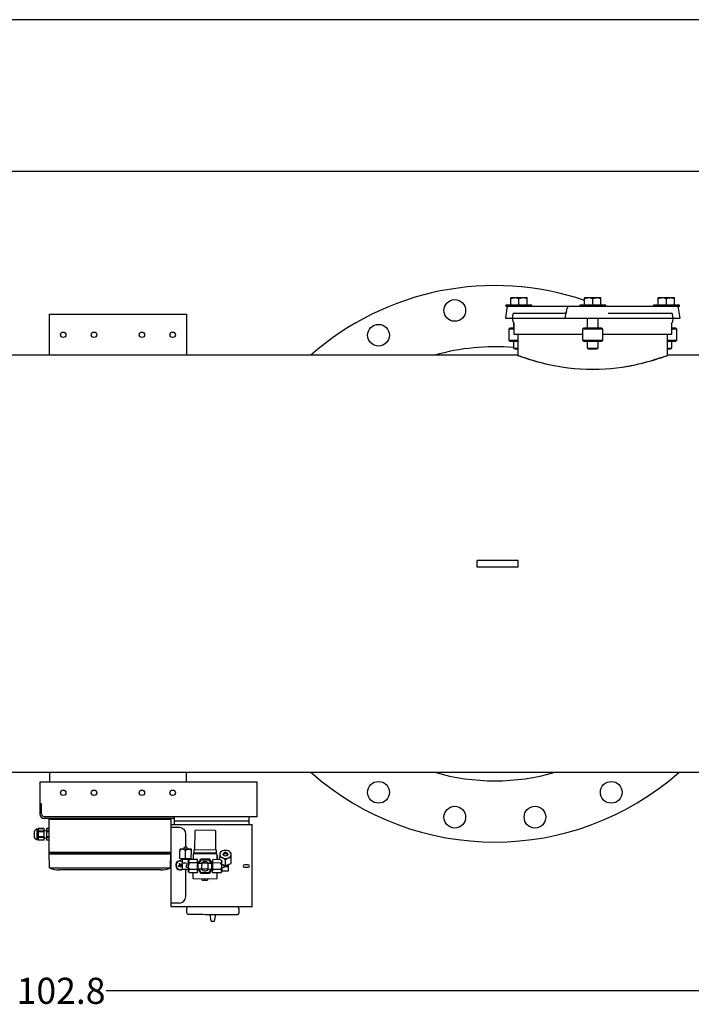
# Model space of a CAD drawing. Units: millimetres. Extents: x 527 to 844, y 482 to 719.
# Drawn here: x 716 to 755, y 662 to 719 of the extents above; entities that cross this region are included whole.
import ezdxf

# ---------------------------------------------------------------- set-up
doc = ezdxf.new("R2010")
doc.units = ezdxf.units.MM
doc.linetypes.add('SLD-Solid', pattern=[0])
doc.layers.add('CENTER', color=7, linetype='Continuous')
doc.styles.add('style15', font='arialbd.ttf', dxfattribs={"height": 1.5})

msp = doc.modelspace()

# ---------------------------------------------------------------- linework, layer by layer
at = {"color": 7, "linetype": 'SLD-Solid', "lineweight": 25}
for p, q in [((844.115, 718.749), (526.626, 718.749)), ((744.476, 702.342), (744.476, 702.745)), ((745.414, 702.745), (744.476, 702.745)), ((744.647, 702.742), (744.476, 702.703)), ((744.711, 702.745), (744.647, 702.742)), ((744.886, 702.721), (744.711, 702.745)), ((744.945, 702.703), (744.886, 702.721)), ((744.945, 702.342), (744.945, 702.703)), ((745.299, 702.734), (745.18, 702.745)), ((745.414, 702.703), (745.299, 702.734)), ((745.414, 702.342), (745.414, 702.745)), ((748.721, 702.342), (748.721, 702.745)), ((749.659, 702.745), (748.721, 702.745)), ((749.075, 702.734), (748.956, 702.745)), ((749.19, 702.703), (749.075, 702.734)), ((749.19, 702.342), (749.19, 702.703)), ((749.544, 702.734), (749.424, 702.745)), ((749.659, 702.703), (749.544, 702.734)), ((749.659, 702.342), (749.659, 702.745)), ((752.966, 702.342), (752.966, 702.745)), ((753.904, 702.745), (752.966, 702.745)), ((753.32, 702.734), (753.201, 702.745)), ((753.435, 702.703), (753.32, 702.734)), ((753.435, 702.342), (753.435, 702.703)), ((753.733, 702.742), (753.669, 702.745)), ((753.904, 702.703), (753.733, 702.742)), ((753.904, 702.342), (753.904, 702.745)), ((744.245, 702.162), (744.165, 701.594)), ((744.197, 702.342), (744.197, 702.263)), ((745.693, 702.342), (744.197, 702.342)), ((754.183, 702.263), (744.197, 702.263)), ((745.693, 702.263), (745.693, 702.342)), ((747.6, 701.594), (747.713, 702.162)), ((749.938, 702.342), (748.442, 702.342)), ((748.442, 702.342), (748.442, 702.263)), ((749.938, 702.263), (749.938, 702.342)), ((752.687, 702.342), (752.687, 702.263)), ((754.183, 702.342), (752.687, 702.342)), ((754.215, 701.594), (754.136, 702.162)), ((754.183, 702.263), (754.183, 702.342)), ((717.93, 701.811), (725.804, 701.811)), ((717.93, 699.448), (717.93, 701.811)), ((725.804, 701.811), (725.804, 699.448)), ((744.165, 701.594), (754.215, 701.594)), ((744.593, 701.802), (744.564, 701.594)), ((744.564, 701.594), (744.586, 701.389)), ((744.671, 701.87), (747.608, 701.87)), ((747.63, 701.873), (747.602, 701.869)), ((747.654, 701.894), (747.63, 701.873)), ((747.67, 701.927), (747.654, 701.894)), ((747.675, 701.969), (747.67, 701.927)), ((748.878, 701.594), (748.878, 701.023)), ((749.503, 701.023), (749.503, 701.594)), ((750.084, 701.87), (753.709, 701.87)), ((753.816, 701.594), (753.787, 701.802)), ((753.795, 701.389), (753.816, 701.594)), ((744.433, 701.023), (744.355, 700.945)), ((744.433, 701.023), (744.643, 701.023)), ((744.633, 701.325), (744.633, 701.023)), ((744.643, 701.321), (744.643, 700.669)), ((748.678, 701.023), (748.6, 700.945)), ((748.678, 701.023), (749.702, 701.023)), ((749.781, 700.945), (749.702, 701.023)), ((753.737, 700.669), (753.737, 701.321)), ((753.737, 701.023), (753.947, 701.023)), ((753.747, 701.023), (753.747, 701.325)), ((754.026, 700.945), (753.947, 701.023)), ((744.643, 700.945), (744.355, 700.945)), ((744.355, 700.945), (744.355, 700.315)), ((744.643, 700.669), (748.6, 700.669)), ((744.879, 700.669), (744.879, 699.448)), ((749.781, 700.945), (748.6, 700.945)), ((748.6, 700.945), (748.6, 700.315)), ((749.781, 700.315), (749.781, 700.945)), ((749.781, 700.669), (753.737, 700.669)), ((753.501, 699.448), (753.501, 700.669)), ((754.026, 700.945), (753.737, 700.945)), ((754.026, 700.315), (754.026, 700.945)), ((744.355, 700.315), (744.433, 700.236)), ((744.355, 700.315), (744.879, 700.315)), ((744.879, 700.236), (744.433, 700.236)), ((744.633, 700.236), (744.633, 699.868)), ((744.633, 699.868), (744.711, 699.822)), ((744.633, 699.868), (744.879, 699.868)), ((744.711, 699.822), (744.879, 699.822)), ((748.6, 700.315), (748.678, 700.236)), ((748.6, 700.315), (749.781, 700.315)), ((749.702, 700.236), (748.678, 700.236)), ((748.878, 700.236), (748.878, 699.868)), ((748.878, 699.868), (748.956, 699.822)), ((748.878, 699.868), (749.503, 699.868)), ((748.956, 699.822), (749.424, 699.822)), ((749.424, 699.822), (749.503, 699.868)), ((749.503, 699.868), (749.503, 700.236)), ((749.702, 700.236), (749.781, 700.315)), ((753.501, 700.315), (754.026, 700.315)), ((753.947, 700.236), (753.501, 700.236)), ((753.501, 699.868), (753.747, 699.868)), ((753.501, 699.822), (753.669, 699.822)), ((753.669, 699.822), (753.747, 699.868)), ((753.747, 699.868), (753.747, 700.236)), ((753.947, 700.236), (754.026, 700.315)), ((744.859, 699.448), (675.293, 699.448)), ((744.859, 699.448), (744.877, 699.442)), ((744.877, 699.442), (744.923, 699.426)), ((744.879, 699.448), (744.901, 699.441)), ((744.901, 699.441), (744.95, 699.423)), ((744.923, 699.426), (744.997, 699.399)), ((744.95, 699.423), (745.028, 699.396)), ((744.997, 699.399), (745.086, 699.368)), ((745.028, 699.396), (745.105, 699.369)), ((745.086, 699.368), (745.244, 699.315)), ((745.105, 699.369), (745.262, 699.316)), ((745.244, 699.315), (745.39, 699.267)), ((745.262, 699.316), (745.418, 699.266)), ((745.39, 699.267), (745.557, 699.214)), ((745.418, 699.266), (745.598, 699.209)), ((752.751, 699.2), (752.946, 699.26)), ((752.766, 699.197), (752.962, 699.258)), ((752.946, 699.26), (753.111, 699.314)), ((752.962, 699.258), (753.128, 699.312)), ((753.111, 699.314), (753.25, 699.36)), ((753.128, 699.312), (753.268, 699.359)), ((753.25, 699.36), (753.36, 699.398)), ((753.268, 699.359), (753.378, 699.398)), ((753.36, 699.398), (753.44, 699.427)), ((753.378, 699.398), (753.459, 699.426)), ((753.44, 699.427), (753.492, 699.445)), ((753.459, 699.426), (753.511, 699.445)), ((753.492, 699.445), (753.499, 699.448)), ((753.511, 699.445), (753.519, 699.448)), ((768.481, 699.448), (753.519, 699.448)), ((745.557, 699.214), (745.733, 699.161)), ((745.598, 699.209), (745.75, 699.164)), ((745.733, 699.161), (745.958, 699.097)), ((745.75, 699.164), (745.974, 699.1)), ((745.958, 699.097), (746.206, 699.03)), ((745.974, 699.1), (746.22, 699.034)), ((746.206, 699.03), (746.476, 698.964)), ((746.22, 699.034), (746.49, 698.968)), ((746.476, 698.964), (746.77, 698.898)), ((746.49, 698.968), (746.782, 698.903)), ((746.77, 698.898), (747.081, 698.836)), ((746.782, 698.903), (747.092, 698.842)), ((747.081, 698.836), (747.411, 698.78)), ((747.092, 698.842), (747.42, 698.786)), ((747.411, 698.78), (747.762, 698.73)), ((747.42, 698.786), (747.77, 698.736)), ((747.762, 698.73), (748.128, 698.689)), ((747.77, 698.736), (748.134, 698.696)), ((748.128, 698.689), (748.477, 698.662)), ((748.134, 698.696), (748.481, 698.669)), ((749.9, 698.669), (750.232, 698.695)), ((749.902, 698.662), (750.236, 698.688)), ((750.232, 698.695), (750.559, 698.73)), ((750.236, 698.688), (750.564, 698.723)), ((750.559, 698.73), (750.88, 698.773)), ((750.564, 698.723), (750.886, 698.767)), ((750.88, 698.773), (751.187, 698.823)), ((750.886, 698.767), (751.269, 698.831)), ((751.187, 698.823), (751.41, 698.865)), ((751.269, 698.831), (751.564, 698.888)), ((751.41, 698.865), (751.626, 698.909)), ((751.564, 698.888), (751.845, 698.95)), ((751.626, 698.909), (751.835, 698.955)), ((751.835, 698.955), (752.035, 699.003)), ((751.845, 698.95), (752.046, 698.998)), ((752.035, 699.003), (752.294, 699.069)), ((752.046, 698.998), (752.306, 699.065)), ((752.294, 699.069), (752.533, 699.135)), ((752.306, 699.065), (752.546, 699.132)), ((752.533, 699.135), (752.751, 699.2)), ((752.546, 699.132), (752.766, 699.197)), ((748.477, 698.662), (748.834, 698.645)), ((748.481, 698.669), (748.837, 698.652)), ((748.834, 698.645), (749.197, 698.639)), ((748.837, 698.652), (749.198, 698.647)), ((749.197, 698.639), (749.567, 698.645)), ((749.198, 698.647), (749.566, 698.653)), ((749.566, 698.653), (749.9, 698.669)), ((749.567, 698.645), (749.902, 698.662)), ((742.537, 687.263), (742.537, 687.657)), ((744.899, 687.657), (742.537, 687.657)), ((744.899, 687.263), (744.899, 687.657)), ((744.899, 687.263), (742.537, 687.263)), ((675.293, 675.472), (758.659, 675.472)), ((717.93, 675.472), (717.93, 674.916)), ((725.804, 674.916), (725.804, 675.472))]:
    msp.add_line(p, q, dxfattribs=at)
at = {"color": 7, "lineweight": 25}
for p, q in [((768.696, 710.02), (679.922, 710.02)), ((768.696, 662.896), (721.19, 662.896))]:
    msp.add_line(p, q, dxfattribs=at)
at = {"color": 7, "linetype": 'Continuous', "lineweight": 25}
for p, q in [((717.381, 674.916), (717.381, 673.059)), ((717.381, 674.916), (729.871, 674.916)), ((729.871, 672.916), (729.871, 674.916)), ((717.474, 673.664), (717.381, 673.664)), ((717.474, 673.074), (717.474, 673.664)), ((725.123, 672.823), (717.617, 672.823)), ((729.871, 672.916), (717.631, 672.916)), ((717.91, 672.784), (724.91, 672.784)), ((717.91, 670.858), (717.91, 672.784)), ((717.969, 672.823), (717.969, 672.784)), ((718.444, 672.784), (718.444, 672.823)), ((724.376, 672.784), (724.376, 672.823)), ((724.851, 672.784), (724.851, 672.823)), ((724.91, 672.784), (724.91, 667.759)), ((725.123, 672.462), (725.123, 672.916)), ((725.123, 672.676), (729.399, 672.676)), ((729.399, 672.916), (729.399, 672.462)), ((717.074, 671.718), (717.074, 672.088)), ((717.22, 672.2), (717.272, 672.2)), ((717.22, 671.606), (717.22, 672.2)), ((717.272, 672.2), (717.305, 672.233)), ((717.272, 671.606), (717.272, 672.2)), ((717.305, 672.233), (717.629, 672.233)), ((717.305, 672.232), (717.305, 672.233)), ((717.629, 672.232), (717.305, 672.232)), ((717.629, 672.089), (717.305, 672.089)), ((717.305, 672.046), (717.305, 672.089)), ((717.629, 671.573), (717.629, 672.233)), ((717.629, 672.15), (717.651, 672.109)), ((717.651, 672.109), (717.676, 672.148)), ((717.676, 672.148), (717.68, 672.148)), ((717.68, 672.148), (717.702, 672.109)), ((717.702, 672.109), (717.725, 672.147)), ((717.725, 672.147), (717.751, 672.146)), ((717.751, 672.233), (717.91, 672.233)), ((717.751, 672.233), (717.751, 671.573)), ((717.91, 672.232), (717.751, 672.232)), ((717.91, 672.089), (717.751, 672.089)), ((717.91, 671.573), (717.91, 672.233)), ((724.91, 672.462), (729.599, 672.462)), ((725.407, 672.293), (724.91, 672.295)), ((726.29, 672.092), (726.282, 671.011)), ((727.459, 672.127), (726.334, 672.135)), ((727.494, 671.002), (727.502, 672.082)), ((729.599, 667.759), (729.599, 672.462)), ((717.272, 671.606), (717.22, 671.606)), ((717.305, 671.573), (717.272, 671.606)), ((717.629, 672.046), (717.305, 672.046)), ((717.305, 671.717), (717.305, 671.76)), ((717.629, 671.76), (717.305, 671.76)), ((717.629, 671.717), (717.305, 671.717)), ((717.629, 671.574), (717.305, 671.574)), ((717.305, 671.573), (717.305, 671.574)), ((717.629, 671.573), (717.305, 671.573)), ((717.651, 671.697), (717.629, 671.656)), ((717.676, 671.658), (717.651, 671.697)), ((717.68, 671.658), (717.676, 671.658)), ((717.702, 671.697), (717.68, 671.658)), ((717.725, 671.659), (717.702, 671.697)), ((717.751, 671.66), (717.725, 671.659)), ((717.91, 672.046), (717.751, 672.046)), ((717.91, 671.76), (717.751, 671.76)), ((717.91, 671.717), (717.751, 671.717)), ((717.91, 671.574), (717.751, 671.574)), ((717.91, 671.573), (717.751, 671.573)), ((725.779, 671.158), (725.781, 671.917)), ((725.429, 670.522), (725.432, 670.962)), ((725.433, 670.995), (725.432, 670.962)), ((725.433, 671.051), (725.433, 671.041)), ((725.436, 671.051), (725.433, 671.051)), ((725.433, 671.041), (725.433, 670.995)), ((725.444, 671.051), (725.436, 671.051)), ((725.458, 671.051), (725.444, 671.051)), ((725.477, 671.051), (725.458, 671.051)), ((725.501, 671.05), (725.477, 671.051)), ((725.53, 671.05), (725.501, 671.05)), ((725.562, 671.05), (725.53, 671.05)), ((725.598, 671.05), (725.562, 671.05)), ((725.637, 671.049), (725.598, 671.05)), ((725.678, 671.049), (725.637, 671.049)), ((725.664, 671.049), (725.693, 671.159)), ((725.721, 671.049), (725.678, 671.049)), ((725.698, 671.159), (725.693, 671.159)), ((725.714, 671.159), (725.698, 671.159)), ((725.737, 671.159), (725.714, 671.159)), ((725.807, 671.048), (725.721, 671.049)), ((725.765, 671.159), (725.737, 671.159)), ((725.76, 670.519), (725.763, 670.96)), ((725.792, 671.158), (725.765, 671.159)), ((725.815, 671.158), (725.792, 671.158)), ((725.849, 671.048), (725.807, 671.048)), ((725.831, 671.158), (725.815, 671.158)), ((725.836, 671.158), (725.831, 671.158)), ((725.836, 671.158), (725.863, 671.048)), ((725.89, 671.047), (725.849, 671.048)), ((725.929, 671.047), (725.89, 671.047)), ((725.965, 671.047), (725.929, 671.047)), ((725.998, 671.047), (725.965, 671.047)), ((726.026, 671.046), (725.998, 671.047)), ((726.05, 671.046), (726.026, 671.046)), ((726.069, 671.046), (726.05, 671.046)), ((726.083, 671.046), (726.069, 671.046)), ((726.092, 671.046), (726.083, 671.046)), ((726.09, 670.517), (726.094, 670.957)), ((726.094, 671.046), (726.092, 671.046)), ((726.094, 671.036), (726.094, 671.046)), ((726.094, 670.99), (726.094, 671.036)), ((726.094, 670.957), (726.094, 670.99)), ((726.238, 671.012), (726.236, 670.835)), ((727.494, 671.002), (726.238, 671.012)), ((727.503, 671.002), (727.494, 671.002)), ((727.511, 671.002), (727.503, 671.002)), ((727.519, 671.002), (727.511, 671.002)), ((727.525, 671.002), (727.519, 671.002)), ((727.531, 671.002), (727.525, 671.002)), ((727.535, 671.002), (727.531, 671.002)), ((727.537, 671.002), (727.535, 671.002)), ((727.537, 670.825), (727.538, 671.002)), ((727.538, 671.002), (727.537, 671.002)), ((717.91, 670.858), (717.933, 670.834)), ((724.91, 670.858), (717.91, 670.858)), ((717.925, 669.976), (717.91, 670.846)), ((724.885, 670.834), (717.933, 670.834)), ((717.977, 670.834), (717.977, 670.754)), ((724.841, 670.754), (717.977, 670.754)), ((724.841, 670.834), (724.841, 670.754)), ((724.909, 670.858), (724.885, 670.834)), ((724.897, 669.976), (724.912, 670.846)), ((725.429, 670.522), (725.76, 670.519)), ((725.495, 670.477), (725.495, 670.521)), ((725.495, 670.477), (725.503, 670.477)), ((725.503, 670.477), (725.526, 670.477)), ((725.526, 670.477), (725.563, 670.477)), ((725.563, 670.477), (725.611, 670.476)), ((725.581, 670.256), (725.583, 670.477)), ((725.611, 670.476), (725.669, 670.476)), ((725.669, 670.476), (725.732, 670.475)), ((725.732, 670.475), (725.796, 670.475)), ((725.76, 670.519), (726.09, 670.517)), ((725.796, 670.475), (725.858, 670.474)), ((725.858, 670.474), (725.915, 670.474)), ((725.913, 670.408), (726.002, 670.458)), ((725.913, 670.408), (725.913, 670.405)), ((725.913, 670.405), (725.913, 670.397)), ((725.913, 670.397), (725.913, 670.383)), ((725.913, 670.383), (725.913, 670.364)), ((725.915, 670.474), (725.962, 670.474)), ((725.927, 670.474), (725.927, 670.415)), ((725.962, 670.474), (725.997, 670.473)), ((725.997, 670.473), (726.018, 670.473)), ((726.443, 670.455), (726.002, 670.458)), ((726.024, 670.473), (726.018, 670.473)), ((726.024, 670.517), (726.024, 670.473)), ((726.039, 670.458), (726.024, 670.473)), ((726.191, 670.747), (726.189, 670.457)), ((727.493, 670.826), (726.236, 670.835)), ((726.28, 670.791), (726.236, 670.791)), ((726.28, 670.835), (726.28, 670.791)), ((727.493, 670.782), (726.28, 670.791)), ((726.441, 670.264), (726.443, 670.455)), ((726.5, 670.249), (726.642, 670.491)), ((726.551, 670.249), (726.667, 670.446)), ((726.642, 670.491), (727.126, 670.487)), ((726.667, 670.446), (727.1, 670.443)), ((727.1, 670.443), (727.213, 670.244)), ((727.126, 670.487), (727.264, 670.243)), ((727.323, 670.257), (727.325, 670.448)), ((727.765, 670.445), (727.325, 670.448)), ((727.493, 670.826), (727.501, 670.826)), ((727.493, 670.826), (727.493, 670.782)), ((727.537, 670.781), (727.493, 670.782)), ((727.501, 670.826), (727.51, 670.826)), ((727.51, 670.826), (727.517, 670.826)), ((727.517, 670.826), (727.524, 670.826)), ((727.524, 670.826), (727.53, 670.825)), ((727.53, 670.825), (727.534, 670.825)), ((727.534, 670.825), (727.536, 670.825)), ((727.536, 670.825), (727.537, 670.825)), ((727.578, 670.446), (727.58, 670.737)), ((727.589, 670.454), (727.578, 670.454)), ((727.589, 670.454), (727.59, 670.549)), ((727.589, 670.454), (727.611, 670.454)), ((727.611, 670.449), (727.611, 670.454)), ((727.611, 670.446), (727.611, 670.449)), ((727.721, 670.445), (727.722, 670.552)), ((727.723, 670.591), (727.722, 670.552)), ((727.724, 670.747), (727.723, 670.691)), ((727.723, 670.691), (727.723, 670.591)), ((727.758, 670.856), (727.724, 670.822)), ((727.724, 670.822), (727.724, 670.816)), ((727.724, 670.816), (727.724, 670.786)), ((727.724, 670.786), (727.724, 670.749)), ((727.724, 670.749), (727.724, 670.747)), ((727.758, 670.856), (727.785, 670.884)), ((727.765, 670.445), (727.853, 670.393)), ((727.765, 670.445), (727.835, 670.391)), ((727.835, 670.391), (727.852, 670.357)), ((727.853, 670.39), (727.853, 670.393)), ((727.853, 670.382), (727.853, 670.39)), ((727.853, 670.368), (727.853, 670.382)), ((727.924, 670.764), (727.94, 670.794)), ((727.924, 670.732), (727.924, 670.764)), ((727.94, 670.701), (727.924, 670.732)), ((727.936, 670.705), (727.986, 670.838)), ((727.94, 670.794), (727.97, 670.819)), ((727.969, 670.676), (727.94, 670.701)), ((728.009, 670.659), (727.969, 670.676)), ((727.97, 670.819), (727.981, 670.825)), ((727.983, 670.825), (727.989, 670.845)), ((727.989, 670.806), (727.983, 670.825)), ((727.989, 670.845), (728.005, 670.861)), ((727.989, 670.825), (727.994, 670.843)), ((727.994, 670.807), (727.989, 670.825)), ((728.004, 670.789), (727.989, 670.806)), ((727.994, 670.843), (728.009, 670.858)), ((728.008, 670.792), (727.994, 670.807)), ((728.027, 670.778), (728.004, 670.789)), ((728.005, 670.861), (728.028, 670.872)), ((728.029, 670.782), (728.008, 670.792)), ((728.009, 670.858), (728.03, 670.868)), ((728.054, 670.653), (728.009, 670.659)), ((728.055, 670.774), (728.027, 670.778)), ((728.028, 670.872), (728.055, 670.876)), ((728.055, 670.778), (728.029, 670.782)), ((728.03, 670.868), (728.055, 670.872)), ((728.05, 670.103), (728.052, 670.414)), ((728.099, 670.659), (728.054, 670.653)), ((728.055, 670.876), (728.083, 670.871)), ((728.055, 670.872), (728.081, 670.868)), ((728.08, 670.781), (728.055, 670.778)), ((728.082, 670.778), (728.055, 670.774)), ((728.102, 670.791), (728.08, 670.781)), ((728.081, 670.868), (728.102, 670.857)), ((728.106, 670.788), (728.082, 670.778)), ((728.083, 670.871), (728.106, 670.86)), ((728.139, 670.675), (728.099, 670.659)), ((728.102, 670.857), (728.116, 670.842)), ((728.116, 670.806), (728.102, 670.791)), ((728.106, 670.86), (728.122, 670.844)), ((728.121, 670.805), (728.106, 670.788)), ((728.116, 670.842), (728.121, 670.824)), ((728.121, 670.824), (728.116, 670.806)), ((728.127, 670.824), (728.121, 670.805)), ((728.122, 670.844), (728.127, 670.824)), ((728.125, 670.837), (728.172, 670.704)), ((728.129, 670.824), (728.14, 670.818)), ((728.169, 670.699), (728.139, 670.675)), ((728.14, 670.818), (728.169, 670.793)), ((728.169, 670.793), (728.185, 670.762)), ((728.185, 670.73), (728.169, 670.699)), ((728.185, 670.762), (728.185, 670.73)), ((728.326, 670.88), (728.354, 670.85)), ((728.386, 670.817), (728.353, 670.848)), ((728.381, 670.235), (728.384, 670.547)), ((728.384, 670.586), (728.385, 670.685)), ((728.384, 670.547), (728.384, 670.586)), ((728.385, 670.781), (728.386, 670.811)), ((728.385, 670.744), (728.385, 670.781)), ((728.385, 670.741), (728.385, 670.744)), ((728.385, 670.685), (728.385, 670.741)), ((728.386, 670.811), (728.386, 670.817)), ((717.925, 669.976), (724.894, 669.976)), ((724.316, 669.857), (718.503, 669.857)), ((725.345, 670.105), (725.428, 670.135)), ((725.36, 670.063), (725.345, 670.105)), ((725.357, 670.072), (725.357, 670.064)), ((725.36, 670.063), (725.443, 670.094)), ((725.397, 670.218), (725.438, 670.233)), ((725.397, 670.218), (725.428, 670.135)), ((725.417, 670.132), (725.433, 670.09)), ((725.465, 670.161), (725.424, 670.146)), ((725.469, 670.151), (725.438, 670.233)), ((725.474, 670.012), (725.443, 670.094)), ((725.447, 670.084), (725.488, 670.099)), ((725.476, 670.154), (725.469, 670.151)), ((725.515, 670.027), (725.474, 670.012)), ((725.551, 670.182), (725.476, 670.154)), ((725.495, 670.113), (725.479, 670.155)), ((725.492, 670.112), (725.484, 670.11)), ((725.487, 670.102), (725.484, 670.11)), ((725.515, 670.027), (725.487, 670.102)), ((725.567, 670.14), (725.492, 670.112)), ((725.551, 670.182), (725.567, 670.14)), ((725.555, 670.173), (725.555, 670.181)), ((725.579, 669.903), (725.581, 670.256)), ((725.579, 669.903), (725.909, 669.901)), ((725.581, 670.256), (725.758, 670.255)), ((725.758, 670.255), (725.912, 670.254)), ((725.771, 668.324), (725.775, 669.902)), ((725.801, 670.105), (725.8, 670.078)), ((725.8, 670.078), (725.8, 670.051)), ((725.8, 670.051), (725.8, 670.027)), ((725.8, 670.027), (725.8, 670.012)), ((725.8, 670.012), (725.8, 670.006)), ((725.91, 669.978), (725.8, 670.006)), ((725.801, 670.15), (725.911, 670.176)), ((725.801, 670.15), (725.801, 670.144)), ((725.801, 670.144), (725.801, 670.129)), ((725.801, 670.129), (725.801, 670.105)), ((725.91, 669.951), (725.909, 669.912)), ((725.909, 669.912), (725.909, 669.876)), ((725.909, 669.876), (725.909, 669.843)), ((725.909, 669.843), (725.909, 669.815)), ((725.909, 669.815), (725.909, 669.791)), ((725.911, 670.077), (725.91, 670.034)), ((725.91, 670.034), (725.91, 669.992)), ((725.91, 669.992), (725.91, 669.951)), ((725.912, 670.204), (725.911, 670.163)), ((725.911, 670.163), (725.911, 670.12)), ((725.911, 670.12), (725.911, 670.077)), ((725.913, 670.311), (725.912, 670.278)), ((725.912, 670.278), (725.912, 670.243)), ((725.912, 670.243), (725.912, 670.204)), ((725.913, 670.356), (725.913, 670.364)), ((725.913, 670.364), (725.913, 670.34)), ((725.931, 670.322), (725.913, 670.356)), ((725.913, 670.34), (725.913, 670.311)), ((726.001, 670.267), (725.931, 670.322)), ((726.438, 669.882), (725.998, 669.886)), ((726.441, 670.264), (726.001, 670.267)), ((726.437, 669.691), (726.438, 669.882)), ((726.438, 669.882), (726.441, 670.264)), ((726.482, 669.808), (726.438, 669.809)), ((726.442, 670.338), (726.486, 670.337)), ((726.482, 669.853), (726.483, 669.896)), ((726.482, 669.824), (726.482, 669.853)), ((726.482, 669.81), (726.482, 669.824)), ((726.482, 669.808), (726.482, 669.81)), ((726.483, 670.009), (726.484, 670.073)), ((726.483, 669.949), (726.483, 670.009)), ((726.483, 669.896), (726.483, 669.949)), ((726.703, 669.895), (726.483, 669.896)), ((726.484, 670.137), (726.485, 670.197)), ((726.484, 670.073), (726.484, 670.137)), ((726.485, 670.25), (726.486, 670.292)), ((726.485, 670.197), (726.485, 670.25)), ((726.485, 670.249), (726.706, 670.247)), ((726.486, 670.336), (726.486, 670.337)), ((726.486, 670.321), (726.486, 670.336)), ((726.486, 670.292), (726.486, 670.321)), ((726.636, 669.653), (726.498, 669.896)), ((726.662, 669.697), (726.548, 669.896)), ((726.703, 669.895), (726.704, 670.071)), ((727.056, 669.892), (726.703, 669.895)), ((726.704, 670.071), (726.706, 670.247)), ((727.058, 670.245), (726.706, 670.247)), ((727.056, 669.892), (727.057, 670.068)), ((727.276, 669.89), (727.056, 669.892)), ((727.057, 670.068), (727.058, 670.245)), ((727.058, 670.245), (727.279, 670.243)), ((727.21, 669.891), (727.094, 669.693)), ((727.261, 669.89), (727.119, 669.649)), ((727.276, 669.89), (727.277, 669.943)), ((727.276, 669.847), (727.276, 669.89)), ((727.276, 669.818), (727.276, 669.847)), ((727.276, 669.804), (727.276, 669.818)), ((727.277, 670.003), (727.278, 670.067)), ((727.277, 669.943), (727.277, 670.003)), ((727.278, 670.131), (727.279, 670.191)), ((727.278, 670.067), (727.278, 670.131)), ((727.279, 670.286), (727.28, 670.315)), ((727.279, 670.244), (727.279, 670.286)), ((727.279, 670.191), (727.279, 670.244)), ((727.28, 670.331), (727.324, 670.331)), ((727.28, 670.33), (727.28, 670.331)), ((727.28, 670.315), (727.28, 670.33)), ((727.319, 669.685), (727.32, 669.875)), ((727.32, 669.875), (727.323, 670.257)), ((727.761, 669.872), (727.32, 669.875)), ((727.764, 670.254), (727.323, 670.257)), ((727.761, 669.872), (727.831, 669.818)), ((727.831, 669.818), (727.848, 669.784)), ((727.849, 669.861), (727.85, 669.897)), ((727.872, 669.886), (727.849, 669.886)), ((727.849, 669.829), (727.849, 669.861)), ((727.849, 669.8), (727.849, 669.829)), ((727.85, 670.019), (727.851, 670.062)), ((727.85, 669.977), (727.85, 670.019)), ((727.961, 669.99), (727.85, 669.963)), ((727.85, 669.936), (727.85, 669.977)), ((727.85, 669.897), (727.85, 669.936)), ((727.851, 670.148), (727.852, 670.189)), ((727.851, 670.106), (727.851, 670.148)), ((727.851, 670.062), (727.851, 670.106)), ((727.852, 670.357), (727.853, 670.349)), ((727.852, 670.264), (727.853, 670.296)), ((727.852, 670.228), (727.852, 670.264)), ((727.852, 670.189), (727.852, 670.228)), ((727.852, 670.185), (728.05, 670.103)), ((727.852, 670.162), (727.962, 670.133)), ((727.853, 670.349), (727.853, 670.368)), ((727.853, 670.325), (727.853, 670.349)), ((727.853, 670.296), (727.853, 670.325)), ((727.871, 669.813), (727.872, 669.938)), ((727.871, 669.813), (728.224, 669.81)), ((727.872, 669.938), (727.872, 669.968)), ((727.883, 670.172), (727.882, 670.154)), ((727.962, 670.128), (727.961, 670.112)), ((727.961, 670.112), (727.961, 670.089)), ((727.961, 670.089), (727.961, 670.062)), ((727.961, 670.062), (727.961, 670.034)), ((727.961, 670.062), (728.049, 670.061)), ((727.961, 670.034), (727.961, 670.011)), ((727.961, 670.011), (727.961, 669.995)), ((727.961, 669.995), (727.961, 669.99)), ((727.962, 670.133), (727.962, 670.128)), ((728.049, 670.061), (728.226, 670.06)), ((728.05, 670.103), (728.381, 670.235)), ((728.224, 669.81), (728.226, 670.06)), ((728.226, 670.06), (728.226, 670.173)), ((729.368, 670.154), (729.147, 670.153)), ((729.148, 670.021), (729.368, 670.022)), ((725.909, 669.791), (725.908, 669.772)), ((725.908, 669.772), (725.908, 669.758)), ((725.908, 669.758), (725.908, 669.749)), ((725.908, 669.749), (725.908, 669.746)), ((725.996, 669.695), (725.908, 669.746)), ((725.909, 669.783), (725.909, 669.791)), ((725.926, 669.749), (725.909, 669.783)), ((725.996, 669.695), (725.926, 669.749)), ((726.437, 669.691), (725.996, 669.695)), ((726.183, 669.693), (726.181, 669.403)), ((726.225, 669.358), (727.526, 669.348)), ((727.119, 669.649), (726.636, 669.653)), ((727.094, 669.693), (726.662, 669.697)), ((726.72, 669.266), (726.721, 669.354)), ((726.72, 669.266), (726.73, 669.266)), ((726.73, 669.266), (726.758, 669.266)), ((726.758, 669.266), (726.801, 669.266)), ((726.801, 669.266), (726.853, 669.265)), ((726.853, 669.309), (726.853, 669.265)), ((726.853, 669.309), (726.858, 669.309)), ((726.858, 669.309), (726.864, 669.309)), ((726.864, 669.309), (726.869, 669.309)), ((726.869, 669.309), (726.881, 669.309)), ((726.881, 669.309), (726.886, 669.309)), ((726.886, 669.309), (726.892, 669.309)), ((726.892, 669.309), (726.897, 669.309)), ((726.897, 669.265), (726.897, 669.309)), ((726.897, 669.265), (726.949, 669.265)), ((726.949, 669.265), (726.991, 669.264)), ((726.991, 669.264), (727.019, 669.264)), ((727.019, 669.264), (727.029, 669.264)), ((727.03, 669.352), (727.029, 669.264)), ((727.276, 669.802), (727.276, 669.804)), ((727.32, 669.802), (727.276, 669.802)), ((727.759, 669.681), (727.319, 669.685)), ((727.57, 669.392), (727.572, 669.683)), ((727.605, 669.675), (727.572, 669.675)), ((727.605, 669.679), (727.605, 669.682)), ((727.605, 669.675), (727.605, 669.679)), ((727.848, 669.732), (727.759, 669.681)), ((727.848, 669.784), (727.849, 669.776)), ((727.848, 669.743), (727.849, 669.757)), ((727.848, 669.735), (727.848, 669.743)), ((727.848, 669.732), (727.848, 669.735)), ((727.849, 669.776), (727.849, 669.8)), ((727.849, 669.757), (727.849, 669.776)), ((725.395, 667.95), (724.91, 667.952)), ((724.91, 667.759), (729.613, 667.759)), ((725.833, 667.399), (725.835, 667.663)), ((728.833, 667.641), (728.831, 667.376)), ((725.92, 667.31), (725.928, 667.31)), ((725.928, 667.31), (725.951, 667.31)), ((725.951, 667.31), (725.989, 667.31)), ((725.989, 667.31), (726.042, 667.309)), ((726.042, 667.309), (726.109, 667.309)), ((726.109, 667.309), (726.19, 667.308)), ((726.19, 667.308), (726.283, 667.307)), ((726.283, 667.307), (726.387, 667.307)), ((726.387, 667.307), (726.502, 667.306)), ((726.502, 667.306), (726.626, 667.305)), ((726.626, 667.305), (726.758, 667.304)), ((726.758, 667.304), (726.895, 667.303)), ((726.895, 667.303), (727.038, 667.302)), ((727.038, 667.302), (727.184, 667.3)), ((727.228, 666.903), (727.168, 667.301)), ((727.184, 667.3), (727.479, 667.298)), ((727.429, 666.902), (727.495, 667.298)), ((727.479, 667.298), (727.625, 667.297)), ((727.625, 667.297), (727.767, 667.296)), ((727.767, 667.296), (727.905, 667.295)), ((727.905, 667.295), (728.037, 667.294)), ((728.037, 667.294), (728.161, 667.293)), ((728.161, 667.293), (728.276, 667.292)), ((728.276, 667.292), (728.38, 667.291)), ((728.38, 667.291), (728.473, 667.291)), ((728.473, 667.291), (728.553, 667.29)), ((728.553, 667.29), (728.62, 667.29)), ((728.62, 667.29), (728.673, 667.289)), ((728.673, 667.289), (728.712, 667.289)), ((728.712, 667.289), (728.735, 667.289)), ((728.735, 667.289), (728.742, 667.289)), ((727.228, 666.903), (727.429, 666.902))]:
    msp.add_line(p, q, dxfattribs=at)
at = {"color": 7, "linetype": 'SLD-Solid', "lineweight": 25}
for centre in [(718.718, 700.63), (720.489, 700.63), (723.245, 700.63), (725.017, 700.63), (723.245, 674.291)]:
    msp.add_circle(centre, 0.157, dxfattribs=at)
at = {"color": 7, "linetype": 'Continuous', "lineweight": 25}
for centre in [(718.718, 674.291), (718.718, 674.291), (720.489, 674.291), (720.489, 674.291), (725.017, 674.291)]:
    msp.add_circle(centre, 0.157, dxfattribs=at)
at = {"color": 7, "linetype": 'SLD-Solid', "lineweight": 25}
for centre, radius, start, end in [((745.186, 702.035), 0.711, 90.4834, 109.7728), ((748.962, 702.035), 0.711, 90.4834, 109.7728), ((749.43, 702.035), 0.711, 90.4834, 109.7728), ((753.207, 702.035), 0.711, 90.4834, 109.7728), ((753.681, 702.001), 0.745, 90.9297, 109.3265), ((744.362, 702.145), 0.118, 90, 172), ((754.019, 702.145), 0.118, 8, 90), ((744.671, 701.791), 0.0787, 90, 172), ((753.709, 701.791), 0.0787, 8, 90), ((744.664, 701.397), 0.0787, 186, 254.4387), ((753.716, 701.397), 0.0787, 285.5613, 354), ((743.56, 687.461), 12.48, 85.07, 106.1509), ((743.56, 687.461), 12.48, 253.8636, 286.1364)]:
    msp.add_arc(centre, radius, start, end, dxfattribs=at)
at = {"color": 7, "linetype": 'Continuous', "lineweight": 25}
for centre, radius, start, end in [((717.617, 673.059), 0.236, 180, 270), ((717.631, 673.074), 0.157, 180, 270), ((717.22, 672.049), 0.151, 90, 165.0288), ((717.385, 672.152), 0.113, 135.1378, 175.7744), ((717.381, 672.167), 0.109, 183.3922, 225.6956), ((725.406, 671.918), 0.375, 359.8314, 89.8314), ((726.334, 672.091), 0.0441, 89.5642, 179.5642), ((727.458, 672.083), 0.0441, 359.5642, 89.5642), ((717.22, 671.757), 0.151, 194.9712, 270), ((717.633, 671.896), 0.36, 155.3885, 178.8882), ((717.625, 671.908), 0.353, 180.8695, 204.8537), ((717.385, 671.637), 0.113, 135.1378, 175.7744), ((717.381, 671.652), 0.109, 183.3922, 225.6956), ((725.608, 670.829), 0.221, 92.5944, 142.9076), ((725.57, 670.802), 0.249, 39.2251, 83.5294), ((725.939, 670.827), 0.221, 92.5934, 142.9086), ((725.901, 670.8), 0.249, 39.226, 83.529), ((727.957, 670.725), 0.235, 106.494, 174.1712), ((728.053, 670.531), 0.45, 67.9833, 111.1453), ((728.151, 670.724), 0.235, 4.957, 72.6344), ((725.456, 670.122), 0.265, 61.4994, 303.9835), ((726.051, 670.323), 0.144, 109.7076, 163.6857), ((726.236, 670.747), 0.0441, 89.5642, 179.5642), ((727.536, 670.737), 0.0441, 359.5642, 89.5642), ((727.425, 670.55), 0.165, 359.5642, 20.6037), ((727.467, 670.628), 0.143, 329.0912, 37.8028), ((727.425, 670.539), 0.22, 35.0336, 45.1372), ((727.797, 670.328), 0.236, 67.3655, 108.4055), ((727.958, 670.77), 0.235, 184.9569, 252.6346), ((728.056, 670.962), 0.45, 247.9832, 291.1449), ((727.675, 670.112), 0.483, 38.7713, 63.9386), ((728.39, 670.149), 0.43, 113.5928, 141.9539), ((728.152, 670.768), 0.235, 286.4938, 354.1717), ((728.306, 670.319), 0.241, 71.1634, 111.3227), ((718.503, 671.32), 1.463, 246.7321, 270), ((724.319, 671.32), 1.463, 270, 293.2679), ((725.456, 670.122), 0.243, 58.6844, 300.444), ((726.046, 669.75), 0.144, 109.7073, 163.6859), ((726.22, 670.047), 0.31, 134.854, 174.4822), ((726.205, 670.096), 0.295, 183.5698, 225.3509), ((726.881, 670.07), 0.265, 221.3745, 317.7539), ((726.881, 670.07), 0.265, 41.3745, 137.7539), ((727.557, 670.085), 0.295, 313.7763, 355.5601), ((727.715, 670.389), 0.144, 289.7076, 343.6857), ((727.541, 670.037), 0.31, 4.6457, 44.2749), ((728.05, 670.294), 0.233, 247.7334, 269.9372), ((728.071, 670.221), 0.162, 262.2288, 342.6285), ((729.147, 670.087), 0.0661, 90.2672, 270.2672), ((729.368, 670.088), 0.0661, 270.2672, 90.2672), ((726.225, 669.402), 0.0441, 179.5642, 269.5642), ((727.526, 669.392), 0.0441, 269.5642, 359.5642), ((727.711, 669.816), 0.144, 289.707, 343.6862), ((725.396, 668.325), 0.375, 269.8314, 359.8314), ((725.923, 667.663), 0.0882, 89.5642, 179.5642), ((728.745, 667.641), 0.0882, 359.5642, 89.5642), ((725.921, 667.398), 0.0882, 179.5642, 269.5642), ((728.743, 667.377), 0.0882, 269.5642, 359.5642)]:
    msp.add_arc(centre, radius, start, end, dxfattribs=at)
at = {"color": 7, "linetype": 'SLD-Solid', "lineweight": 25}
msp.add_ellipse((747.879, 702.145), major_axis=(0.167, 0), ratio=0.707434, start_param=1.570796, end_param=3.001966, dxfattribs=at)
at = {"layer": 'CENTER', "color": 7, "lineweight": 25}
for centre in [(741.253, 702.029), (736.864, 700.603), (736.864, 674.318), (750.257, 674.318), (741.253, 672.892), (745.868, 672.892)]:
    msp.add_circle(centre, 0.625, dxfattribs=at)
for start, end in [(71.1814, 131.4737), (228.5263, 311.4737)]:
    msp.add_arc((743.56, 687.46), 16, start, end, dxfattribs=at)

# ---------------------------------------------------------------- texts
at = {"color": 7, "style": 'style15'}
msp.add_text('102.8', height=1.5, dxfattribs=at).set_placement((716.04, 662.156))

doc.saveas('drawing.dxf')
